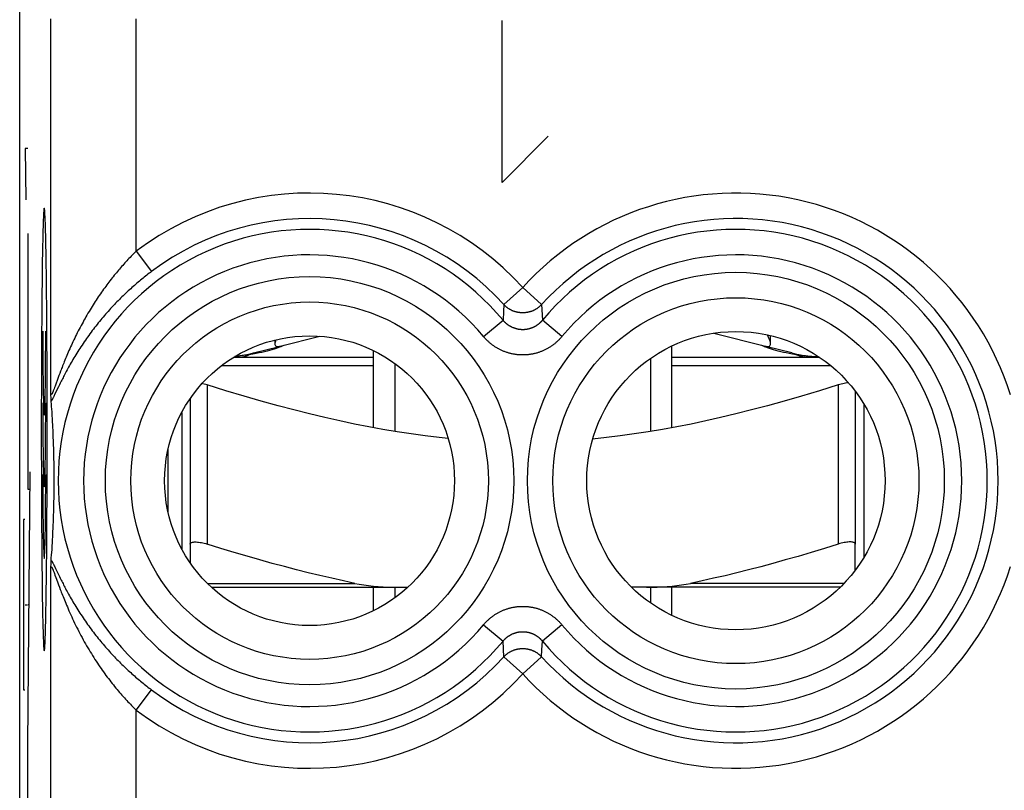
# Model space of a CAD drawing. Units: millimetres. Extents: x -11.2 to 11.2, y -24.5 to 24.5.
# Drawn here: x -11.2 to 0.4, y 8.5 to 17.5 of the extents above; entities that cross this region are included whole.
import ezdxf

# ---------------------------------------------------------------- set-up
doc = ezdxf.new("R2010")
doc.units = ezdxf.units.MM
doc.header["$LTSCALE"] = 16.335
doc.layers.get('0').update_dxf_attribs({"linetype": 'CONTINUOUS'})
for name, color, linetype in [('ASSI', 7, 'CONTINUOUS'), ('COSMETICHE', 7, 'CONTINUOUS'), ('INCISIONI_LASER', 7, 'CONTINUOUS'), ('RACCORDO', 7, 'CONTINUOUS'), ('SUPERFICI', 7, 'CONTINUOUS')]:
    doc.layers.add(name, color=color, linetype=linetype)

msp = doc.modelspace()

# ---------------------------------------------------------------- linework, layer by layer
at = {"color": 7, "linetype": 'CONTINUOUS'}
for p, q in [((-11.15, -21.9), (-11.15, 21.9)), ((-8.096, 13.678), (-7.629, 13.796)), ((-3.009, 13.831), (-2.404, 13.678)), ((-8.408, 13.599), (-8.118, 13.672)), ((-3.5, 12.721), (-3.5, 13.681)), ((-2.092, 13.599), (-2.382, 13.672)), ((-8.637, 13.55), (-7, 13.55)), ((-8.416, 13.585), (-8.458, 13.578)), ((-8.377, 13.592), (-8.416, 13.585)), ((-7, 12.721), (-7, 13.626)), ((-3.5, 13.55), (-1.77, 13.55)), ((-2.084, 13.585), (-2.123, 13.592)), ((-2.042, 13.578), (-2.084, 13.585)), ((-10.783, 13.117), (-10.783, 13.123)), ((-10.783, 13.097), (-10.783, 13.117)), ((-10.782, 13.08), (-10.783, 13.097)), ((-10.782, 13.067), (-10.782, 13.08)), ((-10.781, 13.058), (-10.782, 13.067)), ((-10.781, 13.051), (-10.781, 13.058)), ((-10.781, 13.046), (-10.781, 13.051)), ((-9.15, 13.064), (-9.15, 11.355)), ((-1.35, 13.15), (-1.35, 11.355)), ((-10.781, 13.042), (-10.781, 13.046)), ((-10.78, 13.039), (-10.781, 13.042)), ((-10.78, 13.036), (-10.78, 13.039)), ((-10.771, 12.904), (-10.774, 12.945)), ((-1.25, 13.001), (-1.25, 11.199)), ((-10.769, 12.864), (-10.771, 12.904)), ((-10.767, 12.826), (-10.769, 12.864)), ((-10.765, 12.791), (-10.767, 12.826)), ((-9.25, 12.9), (-9.25, 11.3)), ((-10.763, 12.756), (-10.765, 12.791)), ((-10.761, 12.724), (-10.763, 12.756)), ((-10.759, 12.693), (-10.761, 12.724)), ((-10.757, 12.649), (-10.759, 12.693)), ((-10.756, 12.608), (-10.757, 12.649)), ((-10.754, 12.57), (-10.756, 12.608)), ((-10.752, 12.524), (-10.754, 12.57)), ((-10.751, 12.472), (-10.752, 12.524)), ((-10.749, 12.418), (-10.751, 12.472)), ((-10.748, 12.364), (-10.749, 12.418)), ((-10.747, 12.304), (-10.748, 12.364)), ((-10.746, 12.248), (-10.747, 12.304)), ((-10.745, 12.196), (-10.746, 12.248)), ((-10.745, 12.174), (-10.745, 12.196)), ((-10.745, 12.12), (-10.745, 12.174)), ((-10.745, 12.064), (-10.745, 12.12)), ((-10.745, 12.008), (-10.745, 12.064)), ((-10.748, 11.843), (-10.747, 11.901)), ((-10.747, 11.901), (-10.746, 11.956)), ((-10.746, 11.956), (-10.745, 12.008)), ((-10.751, 11.736), (-10.749, 11.789)), ((-10.749, 11.789), (-10.748, 11.843)), ((-10.753, 11.653), (-10.752, 11.697)), ((-10.752, 11.697), (-10.751, 11.736)), ((-10.758, 11.536), (-10.756, 11.578)), ((-10.756, 11.578), (-10.755, 11.617)), ((-10.755, 11.617), (-10.753, 11.653)), ((-10.765, 11.408), (-10.763, 11.442)), ((-10.763, 11.442), (-10.761, 11.475)), ((-10.761, 11.475), (-10.76, 11.506)), ((-10.76, 11.506), (-10.758, 11.536)), ((-10.771, 11.295), (-10.769, 11.334)), ((-10.769, 11.334), (-10.767, 11.372)), ((-10.767, 11.372), (-10.765, 11.408)), ((-10.783, 11.096), (-10.782, 11.114)), ((-10.783, 11.077), (-10.783, 11.096)), ((-10.782, 11.138), (-10.781, 11.144)), ((-10.782, 11.128), (-10.782, 11.138)), ((-10.782, 11.114), (-10.782, 11.128)), ((-10.781, 11.158), (-10.78, 11.161)), ((-10.781, 11.154), (-10.781, 11.158)), ((-10.781, 11.151), (-10.781, 11.154)), ((-10.781, 11.144), (-10.781, 11.151)), ((-10.78, 11.161), (-10.78, 11.164)), ((-7, 10.574), (-7, 10.85)), ((-3.5, 10.519), (-3.5, 10.85))]:
    msp.add_line(p, q, dxfattribs=at)
at = {"color": 250, "linetype": 'CONTINUOUS'}
for p, q in [((-10.783, 13.123), (-10.783, 17.52)), ((-9.783, 14.794), (-9.783, 17.52)), ((-10.874, 15.138), (-10.875, 15.109)), ((-10.873, 15.164), (-10.874, 15.138)), ((-10.872, 15.189), (-10.873, 15.164)), ((-10.853, 15.2), (-10.854, 15.221)), ((-10.852, 15.177), (-10.853, 15.2)), ((-10.85, 15.151), (-10.852, 15.177)), ((-10.849, 15.124), (-10.85, 15.151)), ((-10.877, 15.045), (-10.878, 15.005)), ((-10.876, 15.078), (-10.877, 15.045)), ((-10.875, 15.109), (-10.876, 15.078)), ((-10.848, 15.094), (-10.849, 15.124)), ((-10.847, 15.062), (-10.848, 15.094)), ((-10.846, 15.025), (-10.847, 15.062)), ((-10.845, 14.983), (-10.846, 15.025)), ((-10.88, 14.916), (-10.881, 14.868)), ((-10.879, 14.961), (-10.88, 14.916)), ((-10.878, 15.005), (-10.879, 14.961)), ((-10.844, 14.939), (-10.845, 14.983)), ((-10.843, 14.892), (-10.844, 14.939)), ((-10.882, 14.817), (-10.883, 14.765)), ((-10.881, 14.868), (-10.882, 14.817)), ((-10.842, 14.843), (-10.843, 14.892)), ((-10.841, 14.792), (-10.842, 14.843)), ((-10.84, 14.711), (-10.841, 14.792)), ((-9.783, 14.794), (-9.603, 14.555)), ((-10.885, 14.683), (-10.886, 14.598)), ((-10.883, 14.765), (-10.885, 14.683)), ((-10.839, 14.627), (-10.84, 14.711)), ((-10.886, 14.598), (-10.887, 14.509)), ((-10.837, 14.539), (-10.839, 14.627)), ((-10.887, 14.509), (-10.888, 14.417)), ((-10.836, 14.448), (-10.837, 14.539)), ((-10.835, 14.382), (-10.836, 14.448)), ((-10.888, 14.417), (-10.889, 14.313)), ((-10.834, 14.277), (-10.835, 14.382)), ((-5.25, 14.367), (-5.471, 14.166)), ((-5.25, 14.367), (-5.029, 14.166)), ((-10.89, 14.205), (-10.891, 14.096)), ((-10.889, 14.313), (-10.89, 14.205)), ((-10.833, 14.169), (-10.834, 14.277)), ((-10.891, 14.096), (-10.892, 13.98)), ((-10.832, 14.058), (-10.833, 14.169)), ((-5.471, 14.166), (-5.475, 14.084)), ((-5.029, 14.166), (-5.02, 13.982)), ((-10.892, 13.98), (-10.893, 13.854)), ((-10.831, 13.938), (-10.832, 14.058)), ((-5.71, 13.792), (-5.48, 13.982)), ((-5.475, 14.084), (-5.48, 13.982)), ((-4.79, 13.792), (-5.02, 13.982)), ((-10.83, 13.811), (-10.831, 13.938)), ((-10.893, 13.854), (-10.894, 13.725)), ((-10.83, 13.682), (-10.83, 13.811)), ((-10.894, 13.725), (-10.895, 13.595)), ((-10.829, 13.552), (-10.83, 13.682)), ((-10.895, 13.595), (-10.895, 13.464)), ((-10.828, 13.42), (-10.829, 13.552)), ((-10.895, 13.464), (-10.896, 13.331)), ((-10.828, 13.242), (-10.828, 13.42)), ((-8.783, 13.45), (-7, 13.45)), ((-3.5, 13.45), (-1.636, 13.45)), ((-10.896, 13.331), (-10.896, 13.152)), ((-10.698, 13.312), (-10.735, 13.211)), ((-10.69, 13.335), (-10.698, 13.312)), ((-10.68, 13.359), (-10.69, 13.335)), ((-10.827, 13.062), (-10.828, 13.242)), ((-10.75, 13.17), (-10.753, 13.162)), ((-10.746, 13.179), (-10.75, 13.17)), ((-10.741, 13.194), (-10.746, 13.179)), ((-10.735, 13.211), (-10.741, 13.194)), ((-10.695, 13.203), (-10.732, 13.125)), ((-10.685, 13.223), (-10.695, 13.203)), ((-10.674, 13.245), (-10.685, 13.223)), ((-8.95, 13.224), (-8.95, 11.355)), ((-1.55, 13.224), (-1.55, 11.355)), ((-10.896, 13.152), (-10.897, 12.972)), ((-10.827, 12.881), (-10.827, 13.062)), ((-10.754, 13.081), (-10.758, 13.073)), ((-10.75, 13.089), (-10.754, 13.081)), ((-10.745, 13.098), (-10.75, 13.089)), ((-10.74, 13.108), (-10.745, 13.098)), ((-10.732, 13.125), (-10.74, 13.108)), ((-10.897, 12.972), (-10.897, 12.791)), ((-10.827, 12.7), (-10.827, 12.881)), ((-10.897, 12.791), (-10.897, 12.609)), ((-10.897, 12.609), (-10.897, 12.428)), ((-10.827, 12.519), (-10.827, 12.7)), ((-10.827, 12.338), (-10.827, 12.519)), ((-10.897, 12.428), (-10.896, 12.248)), ((-10.896, 12.248), (-10.896, 12.069)), ((-10.828, 12.158), (-10.827, 12.338)), ((-10.828, 11.98), (-10.828, 12.158)), ((-10.896, 12.069), (-10.895, 11.936)), ((-10.895, 11.936), (-10.895, 11.805)), ((-10.829, 11.848), (-10.828, 11.98)), ((-10.895, 11.805), (-10.894, 11.675)), ((-10.83, 11.718), (-10.829, 11.848)), ((-10.894, 11.675), (-10.893, 11.546)), ((-10.83, 11.589), (-10.83, 11.718)), ((-10.831, 11.462), (-10.83, 11.589)), ((-10.893, 11.546), (-10.892, 11.42)), ((-10.832, 11.342), (-10.831, 11.462)), ((-10.892, 11.42), (-10.891, 11.304)), ((-10.833, 11.231), (-10.832, 11.342)), ((-10.891, 11.304), (-10.89, 11.195)), ((-10.834, 11.123), (-10.833, 11.231)), ((-10.89, 11.195), (-10.889, 11.087)), ((-10.889, 11.087), (-10.888, 10.983)), ((-10.835, 11.018), (-10.834, 11.123)), ((-10.761, 11.133), (-10.758, 11.127)), ((-10.758, 11.127), (-10.754, 11.119)), ((-10.754, 11.119), (-10.75, 11.111)), ((-10.75, 11.111), (-10.745, 11.102)), ((-10.745, 11.102), (-10.738, 11.087)), ((-10.738, 11.087), (-10.729, 11.069)), ((-10.888, 10.983), (-10.887, 10.891)), ((-10.837, 10.922), (-10.835, 11.018)), ((-10.783, -0.677), (-10.783, 11.077)), ((-10.759, 11.053), (-10.756, 11.046)), ((-10.756, 11.046), (-10.754, 11.04)), ((-10.754, 11.04), (-10.751, 11.032)), ((-10.751, 11.032), (-10.747, 11.023)), ((-10.747, 11.023), (-10.742, 11.009)), ((-10.742, 11.009), (-10.736, 10.992)), ((-10.736, 10.992), (-10.726, 10.964)), ((-10.729, 11.069), (-10.699, 11.007)), ((-10.699, 11.007), (-10.685, 10.977)), ((-10.685, 10.977), (-10.674, 10.955)), ((-10.887, 10.891), (-10.886, 10.802)), ((-10.838, 10.831), (-10.837, 10.922)), ((-10.726, 10.964), (-10.706, 10.911)), ((-10.706, 10.911), (-10.694, 10.877)), ((-10.694, 10.877), (-10.684, 10.851)), ((-10.674, 10.955), (-10.662, 10.931)), ((-10.886, 10.802), (-10.885, 10.717)), ((-10.84, 10.662), (-10.839, 10.745)), ((-10.839, 10.745), (-10.838, 10.831)), ((-10.684, 10.851), (-10.674, 10.823)), ((-10.885, 10.717), (-10.883, 10.635)), ((-10.883, 10.635), (-10.882, 10.583)), ((-10.842, 10.583), (-10.84, 10.662)), ((-10.882, 10.583), (-10.881, 10.532)), ((-10.844, 10.484), (-10.843, 10.532)), ((-10.843, 10.532), (-10.842, 10.583)), ((-10.88, 10.461), (-10.879, 10.417)), ((-10.879, 10.417), (-10.878, 10.375)), ((-10.847, 10.355), (-10.846, 10.395)), ((-10.846, 10.395), (-10.845, 10.439)), ((-10.845, 10.439), (-10.844, 10.484)), ((-5.71, 10.408), (-5.48, 10.218)), ((-4.79, 10.408), (-5.02, 10.218)), ((-10.878, 10.375), (-10.876, 10.338)), ((-10.876, 10.338), (-10.876, 10.306)), ((-10.876, 10.306), (-10.875, 10.276)), ((-10.85, 10.262), (-10.849, 10.291)), ((-10.849, 10.291), (-10.848, 10.322)), ((-10.848, 10.322), (-10.847, 10.355)), ((-10.875, 10.276), (-10.873, 10.249)), ((-10.873, 10.249), (-10.872, 10.223)), ((-10.872, 10.223), (-10.871, 10.2)), ((-10.871, 10.2), (-10.87, 10.179)), ((-10.852, 10.211), (-10.851, 10.236)), ((-10.851, 10.236), (-10.85, 10.262)), ((-5.471, 10.034), (-5.48, 10.218)), ((-5.025, 10.116), (-5.02, 10.218)), ((-5.029, 10.034), (-5.025, 10.116)), ((-5.25, 9.833), (-5.471, 10.034)), ((-5.25, 9.833), (-5.029, 10.034)), ((-9.783, 9.406), (-9.603, 9.645)), ((-9.783, 0.994), (-9.783, 9.406))]:
    msp.add_line(p, q, dxfattribs=at)
for points in [[(-10.862, 15.297), (-10.863, 15.296), (-10.863, 15.295), (-10.864, 15.293), (-10.864, 15.291), (-10.865, 15.288), (-10.865, 15.284), (-10.866, 15.28), (-10.866, 15.275), (-10.867, 15.269), (-10.868, 15.262), (-10.868, 15.255), (-10.869, 15.248), (-10.869, 15.239), (-10.87, 15.23), (-10.87, 15.221), (-10.871, 15.211), (-10.872, 15.189)], [(-10.854, 15.221), (-10.854, 15.23), (-10.855, 15.239), (-10.855, 15.248), (-10.856, 15.255), (-10.856, 15.262), (-10.857, 15.269), (-10.857, 15.275), (-10.858, 15.28), (-10.859, 15.284), (-10.859, 15.288), (-10.86, 15.291), (-10.86, 15.293), (-10.861, 15.295), (-10.861, 15.296), (-10.862, 15.297)], [(-9.783, 14.794), (-9.795, 14.782), (-9.807, 14.77), (-9.819, 14.758), (-9.832, 14.745), (-9.844, 14.733), (-9.856, 14.72), (-9.868, 14.707), (-9.88, 14.694), (-9.892, 14.681), (-9.905, 14.668), (-9.917, 14.655), (-9.929, 14.641), (-9.942, 14.627), (-9.954, 14.613), (-9.966, 14.599), (-9.979, 14.584), (-9.991, 14.57), (-10.004, 14.555), (-10.016, 14.54), (-10.029, 14.525), (-10.041, 14.51), (-10.053, 14.494), (-10.066, 14.479), (-10.078, 14.463), (-10.091, 14.447), (-10.103, 14.43), (-10.116, 14.414), (-10.128, 14.397), (-10.141, 14.38), (-10.153, 14.363), (-10.166, 14.346), (-10.178, 14.328), (-10.191, 14.311), (-10.203, 14.293), (-10.216, 14.275), (-10.228, 14.257), (-10.24, 14.238), (-10.253, 14.22), (-10.265, 14.201), (-10.277, 14.182), (-10.289, 14.163), (-10.301, 14.143), (-10.313, 14.124), (-10.325, 14.104), (-10.337, 14.084), (-10.349, 14.064), (-10.361, 14.044), (-10.373, 14.024), (-10.384, 14.003), (-10.396, 13.983), (-10.407, 13.962), (-10.419, 13.941), (-10.43, 13.92), (-10.441, 13.899), (-10.452, 13.878), (-10.463, 13.857), (-10.474, 13.836), (-10.484, 13.815), (-10.495, 13.794), (-10.505, 13.773), (-10.515, 13.752), (-10.525, 13.731), (-10.535, 13.71), (-10.544, 13.689), (-10.554, 13.669), (-10.563, 13.648), (-10.572, 13.628), (-10.58, 13.608), (-10.589, 13.589), (-10.597, 13.569), (-10.605, 13.551), (-10.613, 13.532), (-10.62, 13.514), (-10.627, 13.496), (-10.634, 13.479), (-10.641, 13.462), (-10.647, 13.446), (-10.653, 13.43), (-10.659, 13.415), (-10.665, 13.4), (-10.67, 13.386), (-10.68, 13.359)], [(-9.603, 14.555), (-9.617, 14.544), (-9.632, 14.534), (-9.646, 14.523), (-9.66, 14.511), (-9.674, 14.5), (-9.689, 14.489), (-9.703, 14.477), (-9.717, 14.465), (-9.732, 14.454), (-9.746, 14.442), (-9.761, 14.429), (-9.775, 14.417), (-9.79, 14.404), (-9.804, 14.392), (-9.819, 14.379), (-9.833, 14.366), (-9.848, 14.353), (-9.863, 14.34), (-9.877, 14.326), (-9.892, 14.312), (-9.907, 14.299), (-9.921, 14.285), (-9.936, 14.27), (-9.951, 14.256), (-9.966, 14.242), (-9.98, 14.227), (-9.995, 14.212), (-10.01, 14.197), (-10.025, 14.182), (-10.039, 14.166), (-10.054, 14.151), (-10.069, 14.135), (-10.083, 14.119), (-10.098, 14.103), (-10.113, 14.087), (-10.127, 14.07), (-10.142, 14.054), (-10.156, 14.037), (-10.171, 14.02), (-10.185, 14.003), (-10.2, 13.986), (-10.214, 13.968), (-10.228, 13.951), (-10.243, 13.933), (-10.257, 13.915), (-10.271, 13.897), (-10.285, 13.879), (-10.299, 13.861), (-10.312, 13.842), (-10.326, 13.824), (-10.34, 13.805), (-10.353, 13.786), (-10.367, 13.767), (-10.38, 13.748), (-10.393, 13.729), (-10.406, 13.71), (-10.419, 13.691), (-10.431, 13.672), (-10.444, 13.653), (-10.456, 13.634), (-10.468, 13.615), (-10.48, 13.596), (-10.492, 13.577), (-10.503, 13.558), (-10.514, 13.54), (-10.525, 13.521), (-10.536, 13.503), (-10.546, 13.485), (-10.557, 13.467), (-10.566, 13.45), (-10.576, 13.432), (-10.585, 13.415), (-10.594, 13.399), (-10.603, 13.383), (-10.612, 13.367), (-10.62, 13.351), (-10.627, 13.336), (-10.635, 13.322), (-10.642, 13.308), (-10.649, 13.294), (-10.656, 13.281), (-10.662, 13.269), (-10.674, 13.245)], [(-5.029, 14.166), (-5.032, 14.162), (-5.036, 14.159), (-5.04, 14.155), (-5.044, 14.151), (-5.048, 14.148), (-5.052, 14.144), (-5.056, 14.141), (-5.06, 14.137), (-5.064, 14.134), (-5.068, 14.131), (-5.072, 14.127), (-5.077, 14.124), (-5.081, 14.121), (-5.086, 14.118), (-5.09, 14.115), (-5.095, 14.113), (-5.099, 14.11), (-5.104, 14.107), (-5.109, 14.105), (-5.113, 14.102), (-5.118, 14.1), (-5.123, 14.098), (-5.128, 14.095), (-5.133, 14.093), (-5.138, 14.091), (-5.143, 14.089), (-5.148, 14.087), (-5.153, 14.086), (-5.158, 14.084), (-5.163, 14.082), (-5.168, 14.081), (-5.173, 14.08), (-5.178, 14.078), (-5.184, 14.077), (-5.189, 14.076), (-5.194, 14.075), (-5.199, 14.074), (-5.205, 14.073), (-5.21, 14.072), (-5.215, 14.072), (-5.221, 14.071), (-5.226, 14.071), (-5.231, 14.07), (-5.237, 14.07), (-5.242, 14.07), (-5.247, 14.07), (-5.253, 14.07), (-5.258, 14.07), (-5.263, 14.07), (-5.269, 14.07), (-5.274, 14.071), (-5.279, 14.071), (-5.285, 14.072), (-5.29, 14.072), (-5.295, 14.073), (-5.301, 14.074), (-5.306, 14.075), (-5.311, 14.076), (-5.316, 14.077), (-5.322, 14.078), (-5.327, 14.08), (-5.332, 14.081), (-5.337, 14.082), (-5.342, 14.084), (-5.347, 14.086), (-5.352, 14.087), (-5.357, 14.089), (-5.362, 14.091), (-5.367, 14.093), (-5.372, 14.095), (-5.377, 14.098), (-5.382, 14.1), (-5.387, 14.102), (-5.391, 14.105), (-5.396, 14.107), (-5.401, 14.11), (-5.405, 14.113), (-5.41, 14.115), (-5.414, 14.118), (-5.419, 14.121), (-5.423, 14.124), (-5.428, 14.127), (-5.432, 14.131), (-5.436, 14.134), (-5.44, 14.137), (-5.444, 14.141), (-5.448, 14.144), (-5.452, 14.148), (-5.456, 14.151), (-5.46, 14.155), (-5.464, 14.159), (-5.468, 14.162), (-5.471, 14.166)], [(-5.02, 13.982), (-5.023, 13.979), (-5.026, 13.976), (-5.028, 13.973), (-5.031, 13.969), (-5.034, 13.966), (-5.037, 13.963), (-5.04, 13.96), (-5.043, 13.957), (-5.046, 13.954), (-5.05, 13.951), (-5.053, 13.948), (-5.056, 13.945), (-5.059, 13.942), (-5.063, 13.94), (-5.066, 13.937), (-5.069, 13.934), (-5.073, 13.932), (-5.076, 13.929), (-5.08, 13.926), (-5.083, 13.924), (-5.087, 13.922), (-5.091, 13.919), (-5.094, 13.917), (-5.098, 13.915), (-5.101, 13.912), (-5.105, 13.91), (-5.109, 13.908), (-5.113, 13.906), (-5.117, 13.904), (-5.12, 13.902), (-5.124, 13.9), (-5.128, 13.899), (-5.132, 13.897), (-5.136, 13.895), (-5.14, 13.894), (-5.144, 13.892), (-5.148, 13.89), (-5.152, 13.889), (-5.156, 13.888), (-5.16, 13.886), (-5.164, 13.885), (-5.168, 13.884), (-5.172, 13.883), (-5.176, 13.881), (-5.18, 13.88), (-5.185, 13.879), (-5.189, 13.879), (-5.193, 13.878), (-5.197, 13.877), (-5.201, 13.876), (-5.206, 13.875), (-5.21, 13.875), (-5.214, 13.874), (-5.218, 13.874), (-5.222, 13.873), (-5.227, 13.873), (-5.231, 13.873), (-5.235, 13.872), (-5.239, 13.872), (-5.244, 13.872), (-5.248, 13.872), (-5.252, 13.872), (-5.256, 13.872), (-5.261, 13.872), (-5.265, 13.872), (-5.269, 13.873), (-5.273, 13.873), (-5.278, 13.873), (-5.282, 13.874), (-5.286, 13.874), (-5.29, 13.875), (-5.294, 13.875), (-5.299, 13.876), (-5.303, 13.877), (-5.307, 13.878), (-5.311, 13.879), (-5.315, 13.879), (-5.32, 13.88), (-5.324, 13.881), (-5.328, 13.883), (-5.332, 13.884), (-5.336, 13.885), (-5.34, 13.886), (-5.344, 13.888), (-5.348, 13.889), (-5.352, 13.89), (-5.356, 13.892), (-5.36, 13.894), (-5.364, 13.895), (-5.368, 13.897), (-5.372, 13.899), (-5.376, 13.9), (-5.38, 13.902), (-5.383, 13.904), (-5.387, 13.906), (-5.391, 13.908), (-5.395, 13.91), (-5.399, 13.912), (-5.402, 13.915), (-5.406, 13.917), (-5.41, 13.919), (-5.413, 13.922), (-5.417, 13.924), (-5.42, 13.926), (-5.424, 13.929), (-5.427, 13.932), (-5.431, 13.934), (-5.434, 13.937), (-5.437, 13.94), (-5.441, 13.942), (-5.444, 13.945), (-5.447, 13.948), (-5.45, 13.951), (-5.454, 13.954), (-5.457, 13.957), (-5.46, 13.96), (-5.463, 13.963), (-5.466, 13.966), (-5.469, 13.969), (-5.472, 13.973), (-5.474, 13.976), (-5.477, 13.979), (-5.48, 13.982)], [(-4.79, 13.792), (-4.795, 13.785), (-4.801, 13.779), (-4.807, 13.772), (-4.813, 13.766), (-4.818, 13.76), (-4.824, 13.753), (-4.831, 13.747), (-4.837, 13.741), (-4.843, 13.736), (-4.849, 13.73), (-4.856, 13.724), (-4.862, 13.718), (-4.869, 13.713), (-4.875, 13.707), (-4.882, 13.702), (-4.889, 13.697), (-4.896, 13.692), (-4.903, 13.687), (-4.91, 13.682), (-4.917, 13.677), (-4.924, 13.672), (-4.931, 13.668), (-4.938, 13.663), (-4.946, 13.659), (-4.953, 13.654), (-4.96, 13.65), (-4.968, 13.646), (-4.975, 13.642), (-4.983, 13.638), (-4.991, 13.634), (-4.998, 13.631), (-5.006, 13.627), (-5.014, 13.624), (-5.022, 13.62), (-5.03, 13.617), (-5.038, 13.614), (-5.046, 13.611), (-5.054, 13.608), (-5.062, 13.605), (-5.07, 13.603), (-5.078, 13.6), (-5.086, 13.598), (-5.094, 13.596), (-5.103, 13.593), (-5.111, 13.591), (-5.119, 13.589), (-5.128, 13.588), (-5.136, 13.586), (-5.144, 13.584), (-5.153, 13.583), (-5.161, 13.582), (-5.169, 13.58), (-5.178, 13.579), (-5.186, 13.578), (-5.195, 13.577), (-5.203, 13.577), (-5.212, 13.576), (-5.22, 13.576), (-5.229, 13.575), (-5.237, 13.575), (-5.246, 13.575), (-5.254, 13.575), (-5.263, 13.575), (-5.271, 13.575), (-5.28, 13.576), (-5.288, 13.576), (-5.297, 13.577), (-5.305, 13.577), (-5.314, 13.578), (-5.322, 13.579), (-5.331, 13.58), (-5.339, 13.582), (-5.347, 13.583), (-5.356, 13.584), (-5.364, 13.586), (-5.372, 13.588), (-5.381, 13.589), (-5.389, 13.591), (-5.397, 13.593), (-5.406, 13.596), (-5.414, 13.598), (-5.422, 13.6), (-5.43, 13.603), (-5.438, 13.605), (-5.446, 13.608), (-5.454, 13.611), (-5.462, 13.614), (-5.47, 13.617), (-5.478, 13.62), (-5.486, 13.624), (-5.494, 13.627), (-5.502, 13.631), (-5.509, 13.634), (-5.517, 13.638), (-5.525, 13.642), (-5.532, 13.646), (-5.54, 13.65), (-5.547, 13.654), (-5.554, 13.659), (-5.562, 13.663), (-5.569, 13.668), (-5.576, 13.672), (-5.583, 13.677), (-5.59, 13.682), (-5.597, 13.687), (-5.604, 13.692), (-5.611, 13.697), (-5.618, 13.702), (-5.625, 13.707), (-5.631, 13.713), (-5.638, 13.718), (-5.644, 13.724), (-5.651, 13.73), (-5.657, 13.736), (-5.663, 13.741), (-5.669, 13.747), (-5.676, 13.754), (-5.682, 13.76), (-5.687, 13.766), (-5.693, 13.772), (-5.699, 13.779), (-5.705, 13.785), (-5.71, 13.792)], [(-8.553, 13.55), (-8.547, 13.551), (-8.536, 13.554), (-8.52, 13.558), (-8.5, 13.563), (-8.479, 13.57), (-8.458, 13.578)], [(-1.947, 13.55), (-1.953, 13.551), (-1.964, 13.554), (-1.98, 13.558), (-2, 13.563), (-2.021, 13.57), (-2.042, 13.578)], [(-10.757, 13.152), (-10.759, 13.146), (-10.76, 13.144), (-10.762, 13.141), (-10.763, 13.138), (-10.764, 13.136), (-10.765, 13.134), (-10.766, 13.132), (-10.766, 13.13), (-10.767, 13.128), (-10.768, 13.126), (-10.769, 13.125), (-10.77, 13.123), (-10.77, 13.122), (-10.771, 13.121), (-10.772, 13.119), (-10.773, 13.118), (-10.773, 13.117), (-10.774, 13.116), (-10.774, 13.116), (-10.775, 13.115), (-10.775, 13.114), (-10.776, 13.114), (-10.777, 13.113), (-10.777, 13.113), (-10.777, 13.112), (-10.778, 13.112), (-10.778, 13.112), (-10.779, 13.112), (-10.779, 13.112), (-10.78, 13.112), (-10.78, 13.112), (-10.78, 13.112), (-10.781, 13.112), (-10.781, 13.113), (-10.781, 13.113), (-10.781, 13.114), (-10.782, 13.114), (-10.782, 13.115), (-10.782, 13.116), (-10.782, 13.117), (-10.783, 13.117), (-10.783, 13.118), (-10.783, 13.12), (-10.783, 13.121), (-10.783, 13.122), (-10.783, 13.123)], [(-10.758, 13.073), (-10.761, 13.067), (-10.763, 13.064), (-10.765, 13.061), (-10.766, 13.058), (-10.767, 13.055), (-10.769, 13.053), (-10.77, 13.051), (-10.771, 13.049), (-10.773, 13.046), (-10.774, 13.044), (-10.775, 13.043), (-10.776, 13.041), (-10.777, 13.039), (-10.778, 13.038), (-10.779, 13.036), (-10.78, 13.035)], [(-10.753, 13.162), (-10.756, 13.155), (-10.757, 13.152)], [(-10.783, 11.077), (-10.783, 11.078), (-10.783, 11.079), (-10.783, 11.081), (-10.783, 11.082), (-10.782, 11.083), (-10.782, 11.084), (-10.782, 11.084), (-10.782, 11.085), (-10.782, 11.086), (-10.781, 11.086), (-10.781, 11.087), (-10.781, 11.087), (-10.781, 11.088), (-10.78, 11.088), (-10.78, 11.088), (-10.779, 11.088), (-10.779, 11.088), (-10.779, 11.088), (-10.778, 11.088), (-10.778, 11.088), (-10.777, 11.088), (-10.777, 11.087), (-10.776, 11.087), (-10.776, 11.086), (-10.775, 11.086), (-10.775, 11.085), (-10.774, 11.084), (-10.774, 11.083), (-10.773, 11.082), (-10.772, 11.081), (-10.772, 11.08), (-10.771, 11.079), (-10.77, 11.078), (-10.769, 11.076), (-10.769, 11.075), (-10.768, 11.073), (-10.767, 11.071), (-10.766, 11.069), (-10.765, 11.067), (-10.764, 11.065), (-10.763, 11.063), (-10.762, 11.061), (-10.761, 11.058), (-10.76, 11.055), (-10.759, 11.053)], [(-10.78, 11.165), (-10.779, 11.164), (-10.778, 11.162), (-10.777, 11.161), (-10.776, 11.159), (-10.775, 11.157), (-10.774, 11.156), (-10.773, 11.154), (-10.771, 11.151), (-10.77, 11.149), (-10.769, 11.147), (-10.767, 11.145), (-10.766, 11.142), (-10.765, 11.139), (-10.763, 11.136), (-10.761, 11.133)], [(-10.662, 10.931), (-10.656, 10.919), (-10.649, 10.906), (-10.642, 10.892), (-10.635, 10.878), (-10.627, 10.864), (-10.62, 10.849), (-10.612, 10.833), (-10.603, 10.817), (-10.594, 10.801), (-10.585, 10.785), (-10.576, 10.768), (-10.566, 10.75), (-10.557, 10.733), (-10.546, 10.715), (-10.536, 10.697), (-10.525, 10.679), (-10.514, 10.66), (-10.503, 10.642), (-10.492, 10.623), (-10.48, 10.604), (-10.468, 10.585), (-10.456, 10.566), (-10.444, 10.547), (-10.431, 10.528), (-10.419, 10.509), (-10.406, 10.49), (-10.393, 10.471), (-10.38, 10.452), (-10.367, 10.433), (-10.353, 10.414), (-10.34, 10.395), (-10.326, 10.376), (-10.312, 10.358), (-10.299, 10.339), (-10.285, 10.321), (-10.271, 10.303), (-10.257, 10.285), (-10.243, 10.267), (-10.228, 10.249), (-10.214, 10.232), (-10.2, 10.214), (-10.185, 10.197), (-10.171, 10.18), (-10.156, 10.163), (-10.142, 10.146), (-10.127, 10.13), (-10.113, 10.113), (-10.098, 10.097), (-10.083, 10.081), (-10.069, 10.065), (-10.054, 10.049), (-10.039, 10.034), (-10.025, 10.018), (-10.01, 10.003), (-9.995, 9.988), (-9.98, 9.973), (-9.966, 9.958), (-9.951, 9.944), (-9.936, 9.93), (-9.921, 9.915), (-9.907, 9.901), (-9.892, 9.888), (-9.877, 9.874), (-9.863, 9.86), (-9.848, 9.847), (-9.833, 9.834), (-9.819, 9.821), (-9.804, 9.808), (-9.79, 9.796), (-9.775, 9.783), (-9.761, 9.771), (-9.746, 9.758), (-9.732, 9.746), (-9.717, 9.735), (-9.703, 9.723), (-9.689, 9.711), (-9.674, 9.7), (-9.66, 9.689), (-9.646, 9.677), (-9.632, 9.666), (-9.617, 9.656), (-9.603, 9.645)], [(-10.674, 10.823), (-10.668, 10.808), (-10.662, 10.792), (-10.655, 10.775), (-10.649, 10.758), (-10.642, 10.74), (-10.634, 10.721), (-10.626, 10.702), (-10.618, 10.681), (-10.61, 10.661), (-10.601, 10.639), (-10.591, 10.618), (-10.582, 10.595), (-10.572, 10.573), (-10.562, 10.549), (-10.551, 10.526), (-10.54, 10.502), (-10.529, 10.478), (-10.518, 10.454), (-10.506, 10.429), (-10.494, 10.405), (-10.482, 10.38), (-10.47, 10.356), (-10.457, 10.331), (-10.444, 10.307), (-10.431, 10.282), (-10.418, 10.258), (-10.405, 10.234), (-10.392, 10.21), (-10.378, 10.186), (-10.365, 10.162), (-10.351, 10.139), (-10.337, 10.116), (-10.323, 10.093), (-10.309, 10.07), (-10.295, 10.047), (-10.281, 10.025), (-10.267, 10.003), (-10.253, 9.981), (-10.239, 9.959), (-10.224, 9.938), (-10.21, 9.917), (-10.196, 9.896), (-10.181, 9.875), (-10.167, 9.855), (-10.152, 9.835), (-10.138, 9.815), (-10.123, 9.796), (-10.109, 9.777), (-10.094, 9.758), (-10.08, 9.739), (-10.066, 9.721), (-10.051, 9.703), (-10.037, 9.685), (-10.022, 9.667), (-10.008, 9.65), (-9.994, 9.633), (-9.979, 9.616), (-9.965, 9.6), (-9.951, 9.583), (-9.936, 9.567), (-9.922, 9.551), (-9.908, 9.536), (-9.894, 9.52), (-9.88, 9.505), (-9.866, 9.491), (-9.852, 9.476), (-9.838, 9.462), (-9.824, 9.447), (-9.811, 9.433), (-9.797, 9.42), (-9.783, 9.406)], [(-5.71, 10.408), (-5.705, 10.415), (-5.699, 10.421), (-5.693, 10.428), (-5.687, 10.434), (-5.682, 10.44), (-5.676, 10.447), (-5.669, 10.453), (-5.663, 10.459), (-5.657, 10.464), (-5.651, 10.47), (-5.644, 10.476), (-5.638, 10.482), (-5.631, 10.487), (-5.625, 10.493), (-5.618, 10.498), (-5.611, 10.503), (-5.604, 10.508), (-5.597, 10.513), (-5.59, 10.518), (-5.583, 10.523), (-5.576, 10.528), (-5.569, 10.532), (-5.562, 10.537), (-5.554, 10.541), (-5.547, 10.546), (-5.54, 10.55), (-5.532, 10.554), (-5.525, 10.558), (-5.517, 10.562), (-5.509, 10.566), (-5.502, 10.569), (-5.494, 10.573), (-5.486, 10.576), (-5.478, 10.58), (-5.47, 10.583), (-5.462, 10.586), (-5.454, 10.589), (-5.446, 10.592), (-5.438, 10.595), (-5.43, 10.597), (-5.422, 10.6), (-5.414, 10.602), (-5.406, 10.604), (-5.397, 10.607), (-5.389, 10.609), (-5.381, 10.611), (-5.372, 10.612), (-5.364, 10.614), (-5.356, 10.616), (-5.347, 10.617), (-5.339, 10.618), (-5.331, 10.62), (-5.322, 10.621), (-5.314, 10.622), (-5.305, 10.623), (-5.297, 10.623), (-5.288, 10.624), (-5.28, 10.624), (-5.271, 10.625), (-5.263, 10.625), (-5.254, 10.625), (-5.246, 10.625), (-5.237, 10.625), (-5.229, 10.625), (-5.22, 10.624), (-5.212, 10.624), (-5.203, 10.623), (-5.195, 10.623), (-5.186, 10.622), (-5.178, 10.621), (-5.169, 10.62), (-5.161, 10.618), (-5.153, 10.617), (-5.144, 10.616), (-5.136, 10.614), (-5.128, 10.612), (-5.119, 10.611), (-5.111, 10.609), (-5.103, 10.607), (-5.094, 10.604), (-5.086, 10.602), (-5.078, 10.6), (-5.07, 10.597), (-5.062, 10.595), (-5.054, 10.592), (-5.046, 10.589), (-5.038, 10.586), (-5.03, 10.583), (-5.022, 10.58), (-5.014, 10.576), (-5.006, 10.573), (-4.998, 10.569), (-4.991, 10.566), (-4.983, 10.562), (-4.975, 10.558), (-4.968, 10.554), (-4.96, 10.55), (-4.953, 10.546), (-4.946, 10.541), (-4.938, 10.537), (-4.931, 10.532), (-4.924, 10.528), (-4.917, 10.523), (-4.91, 10.518), (-4.903, 10.513), (-4.896, 10.508), (-4.889, 10.503), (-4.882, 10.498), (-4.875, 10.493), (-4.869, 10.487), (-4.862, 10.482), (-4.856, 10.476), (-4.849, 10.47), (-4.843, 10.464), (-4.837, 10.459), (-4.831, 10.453), (-4.824, 10.446), (-4.818, 10.44), (-4.813, 10.434), (-4.807, 10.428), (-4.801, 10.421), (-4.795, 10.415), (-4.79, 10.408)], [(-10.881, 10.532), (-10.881, 10.508), (-10.88, 10.461)], [(-5.48, 10.218), (-5.477, 10.221), (-5.474, 10.224), (-5.472, 10.227), (-5.469, 10.231), (-5.466, 10.234), (-5.463, 10.237), (-5.46, 10.24), (-5.457, 10.243), (-5.454, 10.246), (-5.45, 10.249), (-5.447, 10.252), (-5.444, 10.255), (-5.441, 10.258), (-5.437, 10.26), (-5.434, 10.263), (-5.431, 10.266), (-5.427, 10.268), (-5.424, 10.271), (-5.42, 10.274), (-5.417, 10.276), (-5.413, 10.278), (-5.409, 10.281), (-5.406, 10.283), (-5.402, 10.285), (-5.399, 10.288), (-5.395, 10.29), (-5.391, 10.292), (-5.387, 10.294), (-5.383, 10.296), (-5.38, 10.298), (-5.376, 10.3), (-5.372, 10.301), (-5.368, 10.303), (-5.364, 10.305), (-5.36, 10.306), (-5.356, 10.308), (-5.352, 10.31), (-5.348, 10.311), (-5.344, 10.312), (-5.34, 10.314), (-5.336, 10.315), (-5.332, 10.316), (-5.328, 10.317), (-5.324, 10.319), (-5.32, 10.32), (-5.315, 10.321), (-5.311, 10.321), (-5.307, 10.322), (-5.303, 10.323), (-5.299, 10.324), (-5.294, 10.325), (-5.29, 10.325), (-5.286, 10.326), (-5.282, 10.326), (-5.278, 10.327), (-5.273, 10.327), (-5.269, 10.327), (-5.265, 10.328), (-5.261, 10.328), (-5.256, 10.328), (-5.252, 10.328), (-5.248, 10.328), (-5.244, 10.328), (-5.239, 10.328), (-5.235, 10.328), (-5.231, 10.327), (-5.227, 10.327), (-5.222, 10.327), (-5.218, 10.326), (-5.214, 10.326), (-5.21, 10.325), (-5.206, 10.325), (-5.201, 10.324), (-5.197, 10.323), (-5.193, 10.322), (-5.189, 10.321), (-5.185, 10.321), (-5.18, 10.32), (-5.176, 10.319), (-5.172, 10.317), (-5.168, 10.316), (-5.164, 10.315), (-5.16, 10.314), (-5.156, 10.312), (-5.152, 10.311), (-5.148, 10.31), (-5.144, 10.308), (-5.14, 10.306), (-5.136, 10.305), (-5.132, 10.303), (-5.128, 10.301), (-5.124, 10.3), (-5.12, 10.298), (-5.117, 10.296), (-5.113, 10.294), (-5.109, 10.292), (-5.105, 10.29), (-5.101, 10.288), (-5.098, 10.285), (-5.094, 10.283), (-5.09, 10.281), (-5.087, 10.278), (-5.083, 10.276), (-5.08, 10.274), (-5.076, 10.271), (-5.073, 10.268), (-5.069, 10.266), (-5.066, 10.263), (-5.063, 10.26), (-5.059, 10.258), (-5.056, 10.255), (-5.053, 10.252), (-5.05, 10.249), (-5.046, 10.246), (-5.043, 10.243), (-5.04, 10.24), (-5.037, 10.237), (-5.034, 10.234), (-5.031, 10.231), (-5.028, 10.227), (-5.026, 10.224), (-5.023, 10.221), (-5.02, 10.218)], [(-10.87, 10.179), (-10.87, 10.17), (-10.869, 10.161), (-10.869, 10.152), (-10.868, 10.145), (-10.868, 10.138), (-10.867, 10.131), (-10.866, 10.125), (-10.866, 10.12), (-10.865, 10.116), (-10.865, 10.112), (-10.864, 10.109), (-10.864, 10.107), (-10.863, 10.105), (-10.863, 10.104), (-10.862, 10.103)], [(-10.862, 10.103), (-10.861, 10.104), (-10.861, 10.105), (-10.86, 10.107), (-10.86, 10.109), (-10.859, 10.112), (-10.859, 10.116), (-10.858, 10.12), (-10.857, 10.125), (-10.857, 10.131), (-10.856, 10.138), (-10.856, 10.145), (-10.855, 10.152), (-10.855, 10.161), (-10.854, 10.17), (-10.854, 10.179), (-10.853, 10.189), (-10.852, 10.211)], [(-5.471, 10.034), (-5.468, 10.038), (-5.464, 10.041), (-5.46, 10.045), (-5.456, 10.049), (-5.452, 10.052), (-5.448, 10.056), (-5.444, 10.059), (-5.44, 10.063), (-5.436, 10.066), (-5.432, 10.069), (-5.428, 10.073), (-5.423, 10.076), (-5.419, 10.079), (-5.414, 10.082), (-5.41, 10.085), (-5.405, 10.087), (-5.401, 10.09), (-5.396, 10.093), (-5.391, 10.095), (-5.387, 10.098), (-5.382, 10.1), (-5.377, 10.102), (-5.372, 10.105), (-5.367, 10.107), (-5.362, 10.109), (-5.357, 10.111), (-5.352, 10.113), (-5.347, 10.114), (-5.342, 10.116), (-5.337, 10.118), (-5.332, 10.119), (-5.327, 10.12), (-5.322, 10.122), (-5.316, 10.123), (-5.311, 10.124), (-5.306, 10.125), (-5.301, 10.126), (-5.295, 10.127), (-5.29, 10.128), (-5.285, 10.128), (-5.279, 10.129), (-5.274, 10.129), (-5.269, 10.13), (-5.263, 10.13), (-5.258, 10.13), (-5.253, 10.13), (-5.247, 10.13), (-5.242, 10.13), (-5.237, 10.13), (-5.231, 10.13), (-5.226, 10.129), (-5.221, 10.129), (-5.215, 10.128), (-5.21, 10.128), (-5.205, 10.127), (-5.199, 10.126), (-5.194, 10.125), (-5.189, 10.124), (-5.184, 10.123), (-5.178, 10.122), (-5.173, 10.12), (-5.168, 10.119), (-5.163, 10.118), (-5.158, 10.116), (-5.153, 10.114), (-5.148, 10.113), (-5.143, 10.111), (-5.138, 10.109), (-5.133, 10.107), (-5.128, 10.105), (-5.123, 10.102), (-5.118, 10.1), (-5.113, 10.098), (-5.109, 10.095), (-5.104, 10.093), (-5.099, 10.09), (-5.095, 10.087), (-5.09, 10.085), (-5.086, 10.082), (-5.081, 10.079), (-5.077, 10.076), (-5.072, 10.073), (-5.068, 10.069), (-5.064, 10.066), (-5.06, 10.063), (-5.056, 10.059), (-5.052, 10.056), (-5.048, 10.052), (-5.044, 10.049), (-5.04, 10.045), (-5.036, 10.041), (-5.032, 10.038), (-5.029, 10.034)]]:
    msp.add_lwpolyline(points, dxfattribs=at)
at = {"color": 7, "linetype": 'CONTINUOUS'}
for points in [[(-8.146, 13.753), (-8.151, 13.739), (-8.155, 13.724), (-8.157, 13.711), (-8.157, 13.705)], [(-2.343, 13.705), (-2.343, 13.711), (-2.345, 13.724), (-2.349, 13.739), (-2.355, 13.756), (-2.362, 13.774), (-2.37, 13.793), (-2.378, 13.81)], [(-8.122, 13.658), (-8.143, 13.651), (-8.167, 13.643), (-8.192, 13.636), (-8.22, 13.628), (-8.248, 13.62), (-8.277, 13.613), (-8.308, 13.606), (-8.341, 13.599), (-8.377, 13.592)], [(-8.157, 13.705), (-8.156, 13.699), (-8.154, 13.69), (-8.15, 13.683), (-8.143, 13.678), (-8.135, 13.676), (-8.125, 13.675)], [(-8.125, 13.675), (-8.12, 13.675), (-8.114, 13.675), (-8.11, 13.675), (-8.105, 13.676), (-8.1, 13.677), (-8.096, 13.678)], [(-8.086, 13.671), (-8.103, 13.665), (-8.122, 13.658)], [(-8.056, 13.685), (-8.063, 13.682), (-8.073, 13.677), (-8.086, 13.671)], [(-2.414, 13.671), (-2.427, 13.677), (-2.437, 13.682), (-2.444, 13.685)], [(-2.378, 13.658), (-2.397, 13.665), (-2.414, 13.671)], [(-2.404, 13.678), (-2.4, 13.677), (-2.395, 13.676), (-2.39, 13.675), (-2.386, 13.675), (-2.38, 13.675), (-2.375, 13.675)], [(-2.123, 13.592), (-2.159, 13.599), (-2.192, 13.606), (-2.223, 13.613), (-2.252, 13.62), (-2.28, 13.628), (-2.308, 13.636), (-2.333, 13.643), (-2.357, 13.651), (-2.378, 13.658)], [(-2.375, 13.675), (-2.365, 13.676), (-2.357, 13.678), (-2.35, 13.683), (-2.346, 13.69), (-2.344, 13.699), (-2.343, 13.705)], [(-8.458, 13.578), (-8.48, 13.574), (-8.502, 13.571), (-8.524, 13.568), (-8.547, 13.565), (-8.57, 13.562), (-8.594, 13.56), (-8.618, 13.558), (-8.626, 13.557)], [(-1.772, 13.551), (-1.787, 13.552), (-1.811, 13.553), (-1.835, 13.554), (-1.859, 13.556), (-1.883, 13.558), (-1.906, 13.56), (-1.93, 13.562), (-1.953, 13.565), (-1.976, 13.568), (-1.998, 13.571), (-2.02, 13.574), (-2.042, 13.578)], [(-8.95, 13.224), (-8.968, 13.229), (-8.986, 13.234), (-9.003, 13.238), (-9.011, 13.24)], [(-6.124, 12.594), (-6.231, 12.606), (-6.395, 12.625), (-6.559, 12.648), (-6.723, 12.673), (-6.889, 12.701), (-7.056, 12.732), (-7.225, 12.765), (-7.397, 12.802), (-7.571, 12.842), (-7.75, 12.884), (-7.933, 12.931), (-8.12, 12.98), (-8.316, 13.034), (-8.519, 13.093), (-8.731, 13.156), (-8.95, 13.224)], [(-1.55, 13.224), (-1.769, 13.156), (-1.98, 13.093), (-2.184, 13.034), (-2.38, 12.98), (-2.567, 12.931), (-2.75, 12.884), (-2.929, 12.842), (-3.103, 12.802), (-3.275, 12.765), (-3.444, 12.732), (-3.611, 12.701), (-3.777, 12.673), (-3.942, 12.648), (-4.106, 12.625), (-4.269, 12.605), (-4.43, 12.589)], [(-1.43, 13.249), (-1.435, 13.249), (-1.449, 13.247), (-1.465, 13.245), (-1.481, 13.242), (-1.497, 13.238), (-1.514, 13.234), (-1.532, 13.229), (-1.55, 13.224)], [(-10.774, 12.945), (-10.775, 12.967), (-10.777, 12.989), (-10.78, 13.036)], [(-9.15, 11.355), (-9.149, 11.361), (-9.147, 11.365), (-9.143, 11.369), (-9.138, 11.373), (-9.131, 11.376), (-9.123, 11.378), (-9.113, 11.38), (-9.103, 11.381), (-9.091, 11.381), (-9.079, 11.381), (-9.065, 11.38), (-9.051, 11.378), (-9.035, 11.376), (-9.019, 11.373), (-9.003, 11.369), (-8.986, 11.365), (-8.968, 11.361), (-8.95, 11.355)], [(-1.35, 11.355), (-1.351, 11.361), (-1.353, 11.365), (-1.357, 11.369), (-1.362, 11.373), (-1.369, 11.376), (-1.377, 11.378), (-1.387, 11.38), (-1.397, 11.381), (-1.409, 11.381), (-1.421, 11.381), (-1.435, 11.38), (-1.449, 11.378), (-1.465, 11.376), (-1.481, 11.373), (-1.497, 11.369), (-1.514, 11.365), (-1.532, 11.361), (-1.55, 11.355)], [(-10.78, 11.164), (-10.779, 11.188), (-10.775, 11.232)], [(-10.775, 11.232), (-10.774, 11.254), (-10.771, 11.295)]]:
    msp.add_lwpolyline(points, dxfattribs=at)
at = {"color": 250, "linetype": 'CONTINUOUS'}
for centre, radius in [((-7.75, 12.1), 2.395), ((-2.75, 12.1), 2.445), ((-2.75, 12.1), 2.147), ((-7.75, 12.1), 2.097)]:
    msp.add_circle(centre, radius, dxfattribs=at)
at = {"color": 7, "linetype": 'CONTINUOUS'}
for centre, radius in [((-7.75, 12.1), 1.7), ((-2.75, 12.1), 1.75)]:
    msp.add_circle(centre, radius, dxfattribs=at)
at = {"color": 250, "linetype": 'CONTINUOUS'}
for centre, radius, start, end in [((-7.75, 12.1), 3.375, 42.2036, 127.0473), ((-2.75, 12.1), 3.375, 17.3657, 137.7964), ((-7.75, 12.1), 3.076, 42.2036, 127.0473), ((-2.75, 12.1), 3.076, 222.2036, 137.7964), ((-7.75, 12.1), 2.949, 39.6692, 320.3308), ((-2.75, 12.1), 2.949, 219.6692, 140.3308), ((-7.75, 12.1), 2.65, 39.6692, 320.3308), ((-2.75, 12.1), 2.65, 219.6692, 140.3308), ((-2.75, 12.1), 3.375, 222.2036, 342.6343), ((-7.75, 12.1), 3.076, 232.9527, 317.7964), ((-7.75, 12.1), 3.375, 232.9527, 317.7964)]:
    msp.add_arc(centre, radius, start, end, dxfattribs=at)
at = {"color": 7, "linetype": 'CONTINUOUS'}
for centre, start, end in [((-8.8, 15.15), 276.4394, 284.1887), ((-1.7, 15.15), 255.8113, 267.3944)]:
    msp.add_arc(centre, 1.6, start, end, dxfattribs=at)
at = {"color": 250, "linetype": 'CONTINUOUS'}
for centre in [(-10.862, 13.854), (-10.862, 13.013), (-10.862, 12.172)]:
    msp.add_ellipse(centre, major_axis=(0, 0.984), ratio=0.01745, start_param=-4.712389, end_param=-1.570796, dxfattribs=at)
at = {"layer": 'ASSI', "color": 7, "linetype": 'CONTINUOUS'}
msp.add_line((-8.157, 13.751), (-8.157, 13.705), dxfattribs=at)
at = {"layer": 'COSMETICHE', "color": 7, "linetype": 'CONTINUOUS'}
for p, q in [((-3.75, 13.536), (-3.75, 12.677)), ((-6.75, 13.475), (-6.75, 12.677)), ((-6.75, 10.85), (-6.75, 10.725)), ((-3.75, 10.85), (-3.75, 10.664))]:
    msp.add_line(p, q, dxfattribs=at)
at = {"layer": 'INCISIONI_LASER', "color": 250, "linetype": 'CONTINUOUS'}
for p, q in [((-5.493, 15.6), (-5.493, 17.5)), ((-4.95, 16.143), (-5.493, 15.6)), ((-11.087, 16), (-11.078, 15.395)), ((-11.054, 16), (-11.087, 16)), ((-11.054, 15), (-11.054, 12)), ((-11.054, 9), (-11.028, 12.202)), ((-11.054, 12), (-11.025, 12)), ((-11.105, 11.645), (-11.105, 9.645)), ((-11.088, 11.645), (-11.105, 11.645)), ((-11.105, 10.645), (-11.097, 10.645)), ((-11.087, 10.642), (-11.06, 10.642)), ((-11.041, 10.642), (-11.05, 10.642)), ((-11.105, 9.645), (-11.088, 9.645)), ((-11.054, 6), (-11.054, 9))]:
    msp.add_line(p, q, dxfattribs=at)
at = {"layer": 'RACCORDO', "color": 7, "linetype": 'CONTINUOUS'}
for p, q in [((-9.407, 11.722), (-9.407, 12.478)), ((-9.15, 11.355), (-9.15, 11.136)), ((-1.35, 11.05), (-1.35, 11.355)), ((-8.902, 10.85), (-6.598, 10.85)), ((-1.525, 10.85), (-3.975, 10.85))]:
    msp.add_line(p, q, dxfattribs=at)
at = {"layer": 'RACCORDO', "color": 250, "linetype": 'CONTINUOUS'}
for p, q in [((-8.949, 10.895), (-7.219, 10.895)), ((-1.481, 10.895), (-3.281, 10.895))]:
    msp.add_line(p, q, dxfattribs=at)
at = {"layer": 'RACCORDO', "color": 7, "linetype": 'CONTINUOUS'}
for points in [[(-7.219, 10.895), (-7.354, 10.924), (-7.49, 10.954), (-7.628, 10.986), (-7.766, 11.02), (-7.905, 11.055), (-8.046, 11.092), (-8.19, 11.13), (-8.335, 11.171), (-8.483, 11.214), (-8.636, 11.259), (-8.791, 11.306), (-8.95, 11.355)], [(-1.55, 11.355), (-1.71, 11.305), (-1.867, 11.258), (-2.021, 11.212), (-2.17, 11.17), (-2.315, 11.129), (-2.459, 11.09), (-2.6, 11.053), (-2.738, 11.018), (-2.876, 10.985), (-3.012, 10.954), (-3.147, 10.924), (-3.281, 10.895)], [(-7.219, 10.895), (-7.167, 10.885), (-7.113, 10.877), (-7.058, 10.869), (-7.002, 10.863), (-6.944, 10.858), (-6.885, 10.855), (-6.825, 10.852), (-6.764, 10.85), (-6.701, 10.85)], [(-3.799, 10.85), (-3.736, 10.85), (-3.675, 10.852), (-3.615, 10.855), (-3.556, 10.858), (-3.498, 10.863), (-3.442, 10.869), (-3.387, 10.877), (-3.333, 10.885), (-3.281, 10.895)]]:
    msp.add_lwpolyline(points, dxfattribs=at)
at = {"layer": 'SUPERFICI', "color": 7, "linetype": 'CONTINUOUS'}
msp.add_line((-2.343, 13.705), (-2.343, 13.802), dxfattribs=at)

doc.saveas('drawing.dxf')
